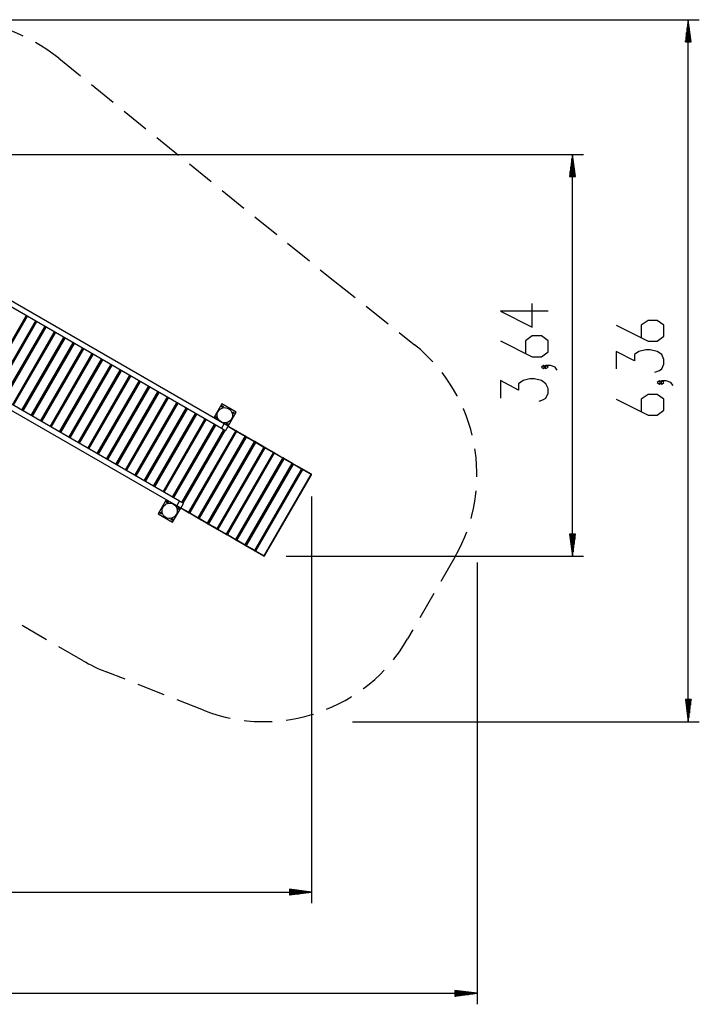
# Model space of a CAD drawing. Units: inches. Extents: x 84 to 216, y 28 to 181.
# Drawn here: x 154 to 216, y 28 to 117 of the extents above; entities that cross this region are included whole.
import ezdxf

# ---------------------------------------------------------------- set-up
doc = ezdxf.new("R2010")
doc.units = ezdxf.units.IN
doc.header["$MEASUREMENT"] = 0
for name, pattern in [('AI-Linetype-1', [3.81, 2.54, -1.27]), ('AI-Linetype-10', [3.81, 2.54, -1.27]), ('AI-Linetype-11', [3.81, 2.54, -1.27]), ('AI-Linetype-12', [3.81, 2.54, -1.27]), ('AI-Linetype-2', [3.81, 2.54, -1.27]), ('AI-Linetype-3', [3.81, 2.54, -1.27]), ('AI-Linetype-8', [3.81, 2.54, -1.27]), ('AI-Linetype-9', [3.81, 2.54, -1.27])]:
    doc.linetypes.add(name, pattern=pattern)
doc.layers.add('Ebene 1', color=7, linetype='Continuous')

# ---------------------------------------------------------------- blocks, each defined once
blk = doc.blocks.new('block 2')
at = {"layer": 'Ebene 1', "color": 179, "lineweight": 25, "true_color": 0x1a171b}
for points in [[(149.819, 117.435), (215.716, 117.435)], [(214.716, 117.435), (214.452, 115.435)], [(214.665, 115.435), (214.665, 117.049)], [(214.716, 115.435), (214.716, 117.435)], [(214.716, 115.435), (214.716, 117.435)], [(214.979, 115.435), (214.716, 117.435)], [(214.716, 53.805), (214.716, 117.435)], [(214.766, 115.435), (214.766, 117.049)], [(214.563, 115.435), (214.563, 116.277)], [(214.614, 115.435), (214.614, 116.663)], [(214.817, 115.435), (214.817, 116.663)], [(214.868, 115.435), (214.868, 116.277)], [(214.452, 115.435), (214.979, 115.435)], [(214.462, 115.435), (214.462, 115.506)], [(214.462, 115.435), (214.462, 115.506)], [(214.512, 115.435), (214.512, 115.891)], [(214.919, 115.435), (214.919, 115.891)], [(214.969, 115.435), (214.969, 115.506)], [(214.969, 115.435), (214.969, 115.506)], [(151.817, 105.22), (205.23, 105.22)], [(204.23, 105.22), (203.967, 103.219)], [(204.128, 103.219), (204.128, 104.448)], [(204.179, 103.219), (204.179, 104.834)], [(204.23, 103.219), (204.23, 105.22)], [(204.23, 103.219), (204.23, 105.22)], [(204.493, 103.219), (204.23, 105.22)], [(204.23, 68.804), (204.23, 105.22)], [(204.281, 103.219), (204.281, 104.834)], [(204.332, 103.219), (204.332, 104.448)], [(204.027, 103.219), (204.027, 103.676)], [(204.078, 103.219), (204.078, 104.062)], [(204.383, 103.219), (204.383, 104.062)], [(204.433, 103.219), (204.433, 103.676)], [(203.967, 103.219), (204.493, 103.219)], [(203.976, 103.219), (203.976, 103.29)], [(203.976, 103.219), (203.976, 103.29)], [(204.484, 103.219), (204.484, 103.29)], [(204.484, 103.219), (204.484, 103.29)], [(172.432, 80.375), (152.134, 92.094)], [(172.682, 80.808), (152.384, 92.528)], [(202.03, 91.003), (197.699, 91.003), (200.587, 89.559), (200.587, 91.725)], [(150.935, 84.011), (154.735, 90.593)], [(150.971, 83.99), (154.771, 90.572)], [(154.821, 90.543), (151.021, 83.962)], [(208.184, 89.749), (211.072, 88.305), (211.897, 88.305), (212.516, 88.738), (212.516, 89.749), (211.897, 90.182), (211.072, 90.182), (210.453, 89.749), (210.453, 88.594)], [(151.788, 83.518), (155.588, 90.1)], [(151.824, 83.498), (155.624, 90.079)], [(155.674, 90.051), (151.874, 83.469)], [(152.641, 83.026), (156.441, 89.608)], [(152.677, 83.005), (156.477, 89.587)], [(156.527, 89.559), (152.726, 82.977)], [(153.494, 82.534), (157.294, 89.115)], [(153.53, 82.513), (157.33, 89.095)], [(157.379, 89.066), (153.58, 82.484)], [(154.347, 82.041), (158.147, 88.623)], [(154.383, 82.021), (158.183, 88.602)], [(158.232, 88.574), (154.432, 81.992)], [(197.699, 88.334), (200.587, 86.89), (201.412, 86.89), (202.03, 87.324), (202.03, 88.334), (201.412, 88.767), (200.587, 88.767), (199.967, 88.334), (199.967, 87.179)], [(155.2, 81.549), (158.999, 88.131)], [(155.236, 81.528), (159.036, 88.11)], [(159.085, 88.081), (155.285, 81.5)], [(156.053, 81.057), (159.852, 87.638)], [(156.088, 81.036), (159.888, 87.617)], [(159.938, 87.589), (156.138, 81.007)], [(211.69, 85.492), (212.103, 85.636), (212.309, 85.781), (212.516, 86.214), (212.516, 86.647), (212.309, 87.08), (211.897, 87.369), (211.278, 87.513), (210.866, 87.513), (210.247, 87.369), (209.835, 87.08), (209.835, 86.503), (208.184, 87.369), (208.184, 85.781)], [(156.905, 80.564), (160.705, 87.146)], [(156.941, 80.544), (160.741, 87.125)], [(160.791, 87.096), (156.991, 80.515)], [(157.759, 80.072), (161.558, 86.653)], [(157.794, 80.051), (161.594, 86.633)], [(161.644, 86.604), (157.844, 80.022)], [(158.611, 79.579), (162.411, 86.161)], [(158.647, 79.559), (162.447, 86.14)], [(162.497, 86.112), (158.697, 79.53)], [(201.824, 85.954), (201.618, 86.098), (201.412, 85.954), (201.618, 85.81), (201.824, 85.954), (201.824, 85.954)], [(202.855, 85.665), (202.649, 85.954), (202.236, 86.098), (201.824, 86.098), (201.618, 85.954), (201.824, 85.81), (202.03, 85.954), (201.824, 86.098)], [(168.382, 73.361), (148.197, 85.015)], [(168.633, 73.793), (148.587, 85.366)], [(159.464, 79.087), (163.264, 85.669)], [(159.5, 79.066), (163.3, 85.648)], [(163.349, 85.619), (159.55, 79.038)], [(160.317, 78.595), (164.117, 85.176)], [(160.353, 78.574), (164.153, 85.156)], [(164.202, 85.127), (160.402, 78.545)], [(201.205, 82.852), (201.618, 82.996), (201.824, 83.141), (202.03, 83.574), (202.03, 84.007), (201.824, 84.44), (201.412, 84.729), (200.793, 84.873), (200.38, 84.873), (199.761, 84.729), (199.349, 84.44), (199.349, 83.863), (197.699, 84.729), (197.699, 83.141)], [(161.17, 78.102), (164.97, 84.684)], [(161.206, 78.081), (165.006, 84.663)], [(165.055, 84.635), (161.255, 78.053)], [(162.023, 77.61), (165.822, 84.191)], [(162.058, 77.589), (165.859, 84.171)], [(165.908, 84.142), (162.108, 77.56)], [(212.309, 84.556), (212.103, 84.7), (211.897, 84.556), (212.103, 84.411), (212.309, 84.556), (212.309, 84.556)], [(213.341, 84.267), (213.134, 84.556), (212.722, 84.7), (212.309, 84.7), (212.103, 84.556), (212.309, 84.411), (212.516, 84.556), (212.309, 84.7)], [(162.876, 77.117), (166.675, 83.699)], [(162.912, 77.097), (166.711, 83.678)], [(166.761, 83.65), (162.961, 77.068)], [(163.729, 76.625), (167.528, 83.207)], [(163.764, 76.604), (167.564, 83.186)], [(167.614, 83.157), (163.814, 76.576)], [(208.184, 83.042), (211.072, 81.598), (211.897, 81.598), (212.516, 82.032), (212.516, 83.042), (211.897, 83.475), (211.072, 83.475), (210.453, 83.042), (210.453, 81.887)], [(164.581, 76.132), (168.381, 82.714)], [(164.617, 76.112), (168.417, 82.694)], [(168.467, 82.665), (164.667, 76.083)], [(165.434, 75.64), (169.234, 82.221)], [(165.47, 75.619), (169.27, 82.201)], [(169.319, 82.172), (165.52, 75.591)], [(172.464, 82.609), (171.739, 81.353)], [(173.763, 81.859), (172.464, 82.609)], [(166.287, 75.148), (170.087, 81.729)], [(166.323, 75.127), (170.123, 81.709)], [(170.173, 81.68), (166.372, 75.098)], [(167.14, 74.655), (170.94, 81.237)], [(167.176, 74.635), (170.976, 81.216)], [(172.132, 81.254), (172.126, 81.245)], [(172.126, 81.245), (172.143, 81.235)], [(173.037, 80.603), (173.763, 81.859)], [(171.025, 81.187), (167.225, 74.606)], [(167.993, 74.163), (171.793, 80.744)], [(168.029, 74.142), (171.829, 80.724)], [(171.878, 80.695), (168.078, 74.114)], [(172.206, 81.141), (172.18, 81.098)], [(172.189, 81.093), (172.214, 81.136)], [(172.207, 81.144), (172.206, 81.143), (172.206, 81.141)], [(172.432, 80.375), (172.682, 80.808)], [(172.79, 80.169), (172.689, 80.227), (172.432, 80.375)], [(172.641, 80.901), (172.731, 80.85)], [(173.04, 80.601), (172.939, 80.66), (172.682, 80.808)], [(172.701, 80.797), (172.731, 80.85)], [(172.731, 80.85), (172.744, 80.873), (172.754, 80.895)], [(172.79, 80.169), (173.04, 80.601)], [(173.723, 80.149), (173.015, 80.558)], [(173.04, 80.601), (173.741, 80.197)], [(168.846, 73.671), (172.646, 80.252)], [(168.882, 73.65), (172.681, 80.231)], [(172.731, 80.203), (168.931, 73.621)], [(169.474, 72.788), (173.723, 80.149)], [(169.509, 72.767), (173.759, 80.129)], [(173.809, 80.1), (169.559, 72.739)], [(170.327, 72.296), (174.576, 79.657)], [(170.362, 72.275), (174.612, 79.636)], [(174.662, 79.608), (170.412, 72.247)], [(173.741, 80.197), (173.739, 80.181), (173.723, 80.149)], [(173.723, 80.149), (173.749, 80.135), (173.759, 80.129)], [(173.741, 80.197), (173.784, 80.172)], [(173.759, 80.179), (173.772, 80.177), (173.784, 80.172)], [(173.759, 80.129), (173.778, 80.118), (173.809, 80.1)], [(173.826, 80.148), (173.792, 80.153), (173.762, 80.134)], [(173.784, 80.172), (173.826, 80.148)], [(173.826, 80.148), (173.824, 80.132), (173.809, 80.1)], [(174.576, 79.657), (173.809, 80.1)], [(173.826, 80.148), (174.594, 79.705)], [(174.594, 79.705), (174.592, 79.689), (174.576, 79.657)], [(174.576, 79.657), (174.602, 79.642), (174.612, 79.636)], [(174.593, 79.705), (174.637, 79.68)], [(174.612, 79.686), (174.625, 79.685), (174.637, 79.68)], [(174.612, 79.636), (174.631, 79.626), (174.662, 79.608)], [(174.679, 79.655), (174.645, 79.661), (174.615, 79.642)], [(174.637, 79.68), (174.679, 79.655)], [(174.679, 79.655), (174.677, 79.64), (174.662, 79.608)], [(175.429, 79.165), (174.662, 79.608)], [(174.679, 79.655), (175.447, 79.212)], [(171.179, 71.803), (175.429, 79.165)], [(171.215, 71.783), (175.465, 79.144)], [(175.515, 79.115), (171.265, 71.754)], [(172.032, 71.311), (176.282, 78.672)], [(172.068, 71.29), (176.318, 78.652)], [(176.368, 78.623), (172.118, 71.262)], [(175.447, 79.212), (175.445, 79.197), (175.429, 79.165)], [(175.429, 79.165), (175.455, 79.15), (175.465, 79.144)], [(175.446, 79.212), (175.49, 79.187)], [(175.465, 79.194), (175.478, 79.192), (175.49, 79.187)], [(175.465, 79.144), (175.484, 79.133), (175.515, 79.115)], [(175.532, 79.163), (175.498, 79.169), (175.468, 79.149)], [(175.49, 79.187), (175.532, 79.163)], [(175.532, 79.163), (175.53, 79.147), (175.515, 79.115)], [(176.282, 78.672), (175.515, 79.115)], [(175.532, 79.163), (176.3, 78.72)], [(176.3, 78.72), (176.298, 78.704), (176.282, 78.672)], [(176.282, 78.672), (176.308, 78.657), (176.318, 78.652)], [(176.299, 78.72), (176.343, 78.695)], [(176.318, 78.701), (176.331, 78.7), (176.343, 78.695)], [(176.318, 78.652), (176.337, 78.641), (176.368, 78.623)], [(176.385, 78.67), (176.351, 78.676), (176.321, 78.657)], [(176.343, 78.695), (176.385, 78.67)], [(176.385, 78.67), (176.383, 78.655), (176.368, 78.623)], [(177.135, 78.18), (176.368, 78.623)], [(176.385, 78.67), (177.152, 78.227)], [(172.885, 70.819), (177.135, 78.18)], [(172.921, 70.798), (177.171, 78.159)], [(177.22, 78.131), (172.97, 70.769)], [(173.738, 70.326), (177.988, 77.687)], [(173.773, 70.305), (178.024, 77.667)], [(177.152, 78.227), (177.15, 78.212), (177.135, 78.18)], [(177.135, 78.18), (177.161, 78.165), (177.171, 78.159)], [(177.152, 78.227), (177.195, 78.203)], [(177.171, 78.209), (177.184, 78.207), (177.196, 78.203)], [(177.171, 78.159), (177.189, 78.149), (177.22, 78.131)], [(177.238, 78.178), (177.203, 78.184), (177.174, 78.165)], [(177.196, 78.203), (177.238, 78.178)], [(177.238, 78.178), (177.236, 78.162), (177.22, 78.131)], [(177.988, 77.687), (177.22, 78.131)], [(177.238, 78.178), (178.005, 77.735)], [(178.005, 77.735), (178.003, 77.719), (177.988, 77.687)], [(177.988, 77.687), (178.014, 77.672), (178.024, 77.667)], [(178.005, 77.735), (178.048, 77.71)], [(178.024, 77.717), (178.037, 77.715), (178.048, 77.71)], [(178.024, 77.667), (178.042, 77.656), (178.073, 77.638)], [(178.091, 77.686), (178.056, 77.691), (178.026, 77.672)], [(178.048, 77.71), (178.091, 77.686)], [(178.091, 77.686), (178.089, 77.67), (178.073, 77.638)], [(178.091, 77.686), (178.858, 77.243)], [(178.073, 77.638), (173.823, 70.277)], [(174.591, 69.834), (178.841, 77.195)], [(174.626, 69.813), (178.876, 77.174)], [(178.926, 77.146), (174.676, 69.785)], [(178.841, 77.195), (178.073, 77.638)], [(178.858, 77.243), (178.856, 77.227), (178.841, 77.195)], [(178.841, 77.195), (178.867, 77.18), (178.876, 77.174)], [(178.858, 77.243), (178.901, 77.218)], [(178.876, 77.224), (178.89, 77.223), (178.901, 77.218)], [(178.876, 77.174), (178.895, 77.164), (178.926, 77.146)], [(178.943, 77.194), (178.909, 77.199), (178.879, 77.18)], [(178.901, 77.218), (178.943, 77.194)], [(178.943, 77.194), (178.941, 77.177), (178.926, 77.146)], [(179.693, 76.703), (178.926, 77.146)], [(178.943, 77.194), (179.711, 76.75)], [(179.711, 76.75), (179.709, 76.734), (179.693, 76.703)], [(179.711, 76.75), (179.754, 76.726)], [(175.444, 69.341), (179.693, 76.703)], [(175.479, 69.321), (179.73, 76.682)], [(179.779, 76.653), (175.529, 69.292)], [(176.297, 68.849), (180.546, 76.21)], [(176.332, 68.828), (180.582, 76.189)], [(179.693, 76.703), (179.719, 76.688), (179.73, 76.682)], [(179.73, 76.732), (179.742, 76.73), (179.754, 76.725)], [(179.73, 76.682), (179.748, 76.671), (179.779, 76.653)], [(179.796, 76.701), (179.762, 76.706), (179.732, 76.687)], [(179.754, 76.725), (179.796, 76.701)], [(179.796, 76.701), (179.794, 76.685), (179.779, 76.653)], [(180.546, 76.21), (179.779, 76.653)], [(179.796, 76.701), (180.564, 76.258)], [(180.564, 76.258), (180.562, 76.242), (180.546, 76.21)], [(180.546, 76.21), (180.572, 76.196), (180.582, 76.189)], [(180.587, 74.228), (180.587, 37.366)], [(167.439, 73.906), (166.713, 72.649)], [(167.721, 73.614), (167.727, 73.624)], [(167.727, 73.624), (167.743, 73.614)], [(167.854, 73.604), (167.855, 73.605), (167.855, 73.607)], [(167.855, 73.607), (167.881, 73.65)], [(167.889, 73.645), (167.865, 73.602)], [(168.371, 73.298), (168.282, 73.35)], [(168.371, 73.298), (168.357, 73.275), (168.344, 73.255)], [(168.401, 73.35), (168.371, 73.298)], [(168.382, 73.361), (168.633, 73.793)], [(168.74, 73.154), (168.639, 73.212), (168.382, 73.361)], [(168.99, 73.587), (168.889, 73.645), (168.633, 73.793)], [(168.74, 73.154), (168.99, 73.587)], [(168.765, 73.197), (169.474, 72.788)], [(166.713, 72.649), (168.012, 71.899)], [(168.012, 71.899), (168.738, 73.156)], [(169.441, 72.749), (168.74, 73.154)], [(169.474, 72.788), (169.454, 72.759), (169.441, 72.749)], [(169.441, 72.749), (169.478, 72.745), (169.509, 72.768)], [(169.484, 72.724), (169.441, 72.749)], [(169.484, 72.724), (169.474, 72.732), (169.466, 72.743)], [(169.474, 72.788), (169.501, 72.772), (169.509, 72.768)], [(169.526, 72.7), (169.484, 72.724)], [(169.509, 72.768), (169.504, 72.73), (169.526, 72.7)], [(169.509, 72.767), (169.528, 72.757), (169.559, 72.739)], [(169.559, 72.739), (169.539, 72.709), (169.526, 72.7)], [(170.294, 72.257), (169.526, 72.7)], [(169.559, 72.739), (170.327, 72.296)], [(170.327, 72.296), (170.307, 72.266), (170.294, 72.257)], [(170.327, 72.296), (170.354, 72.279), (170.361, 72.276)], [(170.337, 72.232), (170.293, 72.257)], [(170.294, 72.257), (170.331, 72.252), (170.361, 72.276)], [(170.337, 72.232), (170.327, 72.24), (170.319, 72.25)], [(170.379, 72.207), (170.337, 72.232)], [(170.361, 72.276), (170.356, 72.237), (170.379, 72.207)], [(170.362, 72.275), (170.381, 72.264), (170.412, 72.247)], [(170.412, 72.247), (170.392, 72.217), (170.379, 72.207)], [(171.147, 71.764), (170.379, 72.207)], [(170.412, 72.247), (171.179, 71.803)], [(171.19, 71.739), (171.146, 71.764)], [(171.179, 71.803), (171.16, 71.774), (171.147, 71.764)], [(171.147, 71.764), (171.184, 71.76), (171.214, 71.783)], [(171.19, 71.739), (171.18, 71.748), (171.172, 71.758)], [(171.179, 71.803), (171.205, 71.789), (171.215, 71.783)], [(171.232, 71.715), (171.19, 71.739)], [(171.214, 71.783), (171.209, 71.745), (171.232, 71.715)], [(171.215, 71.783), (171.234, 71.772), (171.265, 71.754)], [(171.265, 71.754), (171.245, 71.725), (171.232, 71.715)], [(172, 71.272), (171.232, 71.715)], [(171.265, 71.754), (172.032, 71.311)], [(172.043, 71.247), (171.999, 71.272)], [(172.032, 71.311), (172.012, 71.281), (172, 71.272)], [(172, 71.272), (172.037, 71.267), (172.067, 71.291)], [(172.043, 71.247), (172.033, 71.255), (172.025, 71.266)], [(172.032, 71.311), (172.06, 71.295), (172.067, 71.291)], [(172.085, 71.223), (172.043, 71.247)], [(172.067, 71.291), (172.062, 71.253), (172.085, 71.223)], [(172.068, 71.29), (172.087, 71.28), (172.118, 71.262)], [(172.118, 71.262), (172.097, 71.233), (172.085, 71.223)], [(172.852, 70.779), (172.085, 71.223)], [(172.118, 71.262), (172.885, 70.819)], [(172.885, 70.819), (172.865, 70.789), (172.852, 70.779)], [(172.852, 70.779), (172.89, 70.775), (172.92, 70.798)], [(172.896, 70.755), (172.852, 70.78)], [(172.896, 70.755), (172.885, 70.763), (172.878, 70.773)], [(172.885, 70.819), (172.911, 70.804), (172.921, 70.798)], [(172.938, 70.731), (172.896, 70.755)], [(172.92, 70.798), (172.915, 70.761), (172.938, 70.731)], [(172.921, 70.798), (172.939, 70.787), (172.97, 70.769)], [(172.97, 70.769), (172.95, 70.74), (172.938, 70.731)], [(173.706, 70.288), (172.938, 70.731)], [(172.97, 70.769), (173.738, 70.326)], [(203.967, 70.804), (204.23, 68.804)], [(204.493, 70.804), (203.967, 70.804)], [(203.976, 70.804), (203.976, 70.733)], [(203.976, 70.804), (203.976, 70.733)], [(204.027, 70.804), (204.027, 70.347)], [(204.078, 70.804), (204.078, 69.961)], [(204.128, 70.804), (204.128, 69.575)], [(204.179, 70.804), (204.179, 69.189)], [(204.23, 70.804), (204.23, 68.804)], [(204.23, 70.804), (204.23, 68.804)], [(204.23, 68.804), (204.493, 70.804)], [(204.281, 70.804), (204.281, 69.189)], [(204.332, 70.804), (204.332, 69.575)], [(204.383, 70.804), (204.383, 69.961)], [(204.433, 70.804), (204.433, 70.347)], [(204.484, 70.804), (204.484, 70.733)], [(204.484, 70.804), (204.484, 70.733)], [(173.738, 70.326), (173.718, 70.297), (173.706, 70.288)], [(173.706, 70.288), (173.743, 70.282), (173.773, 70.306)], [(173.748, 70.262), (173.706, 70.288)], [(173.749, 70.262), (173.738, 70.27), (173.731, 70.281)], [(173.738, 70.326), (173.764, 70.311), (173.773, 70.305)], [(173.791, 70.238), (173.749, 70.262)], [(173.773, 70.306), (173.768, 70.268), (173.791, 70.238)], [(173.773, 70.305), (173.792, 70.295), (173.823, 70.277)], [(173.823, 70.277), (173.803, 70.248), (173.791, 70.238)], [(174.558, 69.795), (173.791, 70.238)], [(173.823, 70.277), (174.591, 69.834)], [(174.591, 69.834), (174.571, 69.805), (174.558, 69.795)], [(174.558, 69.795), (174.596, 69.79), (174.626, 69.813)], [(174.601, 69.77), (174.558, 69.795)], [(174.602, 69.77), (174.591, 69.778), (174.583, 69.788)], [(174.591, 69.834), (174.616, 69.819), (174.626, 69.813)], [(174.644, 69.746), (174.602, 69.77)], [(174.626, 69.813), (174.621, 69.776), (174.644, 69.746)], [(174.626, 69.813), (174.645, 69.802), (174.676, 69.785)], [(174.676, 69.785), (174.656, 69.755), (174.644, 69.746)], [(175.411, 69.302), (174.644, 69.746)], [(174.676, 69.785), (175.444, 69.341)], [(175.444, 69.341), (175.424, 69.312), (175.411, 69.302)], [(175.411, 69.302), (175.448, 69.298), (175.479, 69.321)], [(175.454, 69.278), (175.411, 69.303)], [(175.454, 69.277), (175.444, 69.285), (175.436, 69.296)], [(175.444, 69.341), (175.471, 69.325), (175.479, 69.321)], [(175.497, 69.253), (175.454, 69.277)], [(175.479, 69.321), (175.474, 69.283), (175.497, 69.253)], [(175.479, 69.321), (175.498, 69.31), (175.529, 69.292)], [(175.529, 69.292), (175.509, 69.263), (175.497, 69.253)], [(176.264, 68.81), (175.497, 69.253)], [(175.529, 69.292), (176.297, 68.849)], [(176.297, 68.849), (176.277, 68.82), (176.264, 68.81)], [(176.264, 68.81), (176.301, 68.805), (176.331, 68.829)], [(176.297, 68.849), (176.324, 68.833), (176.331, 68.829)], [(178.289, 68.804), (205.23, 68.804)], [(195.587, 68.228), (195.587, 28.192)], [(214.452, 55.805), (214.716, 53.805)], [(214.979, 55.805), (214.452, 55.805)], [(214.462, 55.805), (214.462, 55.735)], [(214.462, 55.805), (214.462, 55.735)], [(214.512, 55.805), (214.512, 55.349)], [(214.563, 55.805), (214.563, 54.963)], [(214.614, 55.805), (214.614, 54.577)], [(214.665, 55.805), (214.665, 54.191)], [(214.716, 55.805), (214.716, 53.805)], [(214.716, 55.805), (214.716, 53.805)], [(214.716, 53.805), (214.979, 55.805)], [(214.766, 55.805), (214.766, 54.191)], [(214.817, 55.805), (214.817, 54.577)], [(214.868, 55.805), (214.868, 54.963)], [(214.919, 55.805), (214.919, 55.349)], [(214.969, 55.805), (214.969, 55.735)], [(214.969, 55.805), (214.969, 55.735)], [(184.302, 53.805), (215.716, 53.805)], [(178.587, 38.629), (178.587, 38.102)], [(180.587, 38.366), (178.587, 38.629)], [(178.587, 38.62), (178.657, 38.62)], [(178.587, 38.62), (178.657, 38.62)], [(178.587, 38.569), (179.043, 38.569)], [(178.587, 38.518), (179.429, 38.518)], [(178.587, 38.467), (179.815, 38.467)], [(178.587, 38.416), (180.201, 38.416)], [(105.052, 38.366), (180.587, 38.366)], [(178.587, 38.366), (180.587, 38.366)], [(178.587, 38.366), (180.587, 38.366)], [(178.587, 38.102), (180.587, 38.366)], [(178.587, 38.315), (180.201, 38.315)], [(178.587, 38.264), (179.815, 38.264)], [(178.587, 38.213), (179.429, 38.213)], [(178.587, 38.162), (179.043, 38.162)], [(178.587, 38.112), (178.657, 38.112)], [(178.587, 38.112), (178.657, 38.112)], [(193.587, 29.455), (193.587, 28.928)], [(195.587, 29.192), (193.587, 29.455)], [(90.316, 29.192), (195.587, 29.192)], [(193.587, 29.446), (193.657, 29.446)], [(193.587, 29.446), (193.657, 29.446)], [(193.587, 29.395), (194.043, 29.395)], [(193.587, 29.344), (194.429, 29.344)], [(193.587, 29.294), (194.815, 29.294)], [(193.587, 29.243), (195.201, 29.243)], [(193.587, 29.192), (195.587, 29.192)], [(193.587, 29.192), (195.587, 29.192)], [(193.587, 28.928), (195.587, 29.192)], [(193.587, 29.141), (195.201, 29.141)], [(193.587, 29.09), (194.815, 29.09)], [(193.587, 29.04), (194.429, 29.04)], [(193.587, 28.989), (194.043, 28.989)], [(193.587, 28.938), (193.657, 28.938)], [(193.587, 28.938), (193.657, 28.938)]]:
    blk.add_lwpolyline(points, dxfattribs=at)
at = {"layer": 'Ebene 1', "color": 179, "linetype": 'AI-Linetype-12', "lineweight": 25, "true_color": 0x1a171b}
blk.add_lwpolyline([(157.688, 113.943), (182.554, 93.825)], dxfattribs=at)
at = {"layer": 'Ebene 1', "color": 179, "linetype": 'AI-Linetype-11', "lineweight": 25, "true_color": 0x1a171b}
blk.add_lwpolyline([(182.554, 93.825), (189.92, 87.971)], dxfattribs=at)
at = {"layer": 'Ebene 1', "color": 179, "linetype": 'AI-Linetype-8', "lineweight": 25, "true_color": 0x1a171b}
blk.add_lwpolyline([(159.893, 59.336), (142.82, 69.194)], dxfattribs=at)
at = {"layer": 'Ebene 1', "color": 179, "linetype": 'AI-Linetype-10', "lineweight": 25, "true_color": 0x1a171b}
blk.add_lwpolyline([(193.577, 68.728), (189.292, 61.305)], dxfattribs=at)
at = {"layer": 'Ebene 1', "color": 179, "linetype": 'AI-Linetype-9', "lineweight": 25, "true_color": 0x1a171b}
blk.add_lwpolyline([(170.798, 54.851), (161.982, 58.328)], dxfattribs=at)
at = {"layer": 'Ebene 1', "color": 179, "linetype": 'AI-Linetype-3', "lineweight": 25, "true_color": 0x1a171b}
blk.add_open_spline([(157.688, 113.943), (154.896, 116.202), (151.411, 117.435), (147.819, 117.435)], degree=3, dxfattribs=at)
at = {"layer": 'Ebene 1', "color": 179, "linetype": 'AI-Linetype-2', "lineweight": 25, "true_color": 0x1a171b}
blk.add_open_spline([(193.577, 68.728), (197.276, 75.134), (195.711, 83.368), (189.92, 87.971)], degree=3, dxfattribs=at)
at = {"layer": 'Ebene 1', "color": 179, "lineweight": 25, "true_color": 0x1a171b}
for points in [[(173.083, 82.182), (172.753, 82.373), (172.331, 82.259), (172.14, 81.93), (171.95, 81.599), (172.063, 81.177), (172.393, 80.987), (172.723, 80.797), (173.145, 80.909), (173.336, 81.239), (173.525, 81.567), (173.411, 81.993), (173.083, 82.182), (173.083, 82.182), (173.083, 82.182), (173.083, 82.182)], [(172.565, 82.435), (172.529, 82.455), (172.484, 82.443), (172.463, 82.407), (172.442, 82.372), (172.454, 82.326), (172.49, 82.305), (172.526, 82.284), (172.572, 82.297), (172.592, 82.332), (172.613, 82.368), (172.601, 82.414), (172.565, 82.435), (172.565, 82.435), (172.565, 82.435), (172.565, 82.435)], [(171.99, 81.439), (171.954, 81.46), (171.909, 81.447), (171.888, 81.411), (171.867, 81.376), (171.879, 81.33), (171.915, 81.309), (171.951, 81.288), (171.997, 81.301), (172.017, 81.336), (172.038, 81.372), (172.026, 81.418), (171.99, 81.439), (171.99, 81.439), (171.99, 81.439), (171.99, 81.439)], [(173.561, 81.86), (173.525, 81.88), (173.479, 81.869), (173.458, 81.832), (173.438, 81.797), (173.45, 81.751), (173.486, 81.73), (173.522, 81.709), (173.568, 81.721), (173.588, 81.757), (173.609, 81.793), (173.597, 81.839), (173.561, 81.86), (173.561, 81.86), (173.561, 81.86), (173.561, 81.86)], [(172.986, 80.864), (172.95, 80.885), (172.904, 80.872), (172.884, 80.836), (172.863, 80.801), (172.875, 80.755), (172.911, 80.734), (172.947, 80.713), (172.993, 80.726), (173.013, 80.761), (173.034, 80.797), (173.022, 80.843), (172.986, 80.864), (172.986, 80.864), (172.986, 80.864), (172.986, 80.864)], [(167.393, 72.326), (167.723, 72.136), (168.145, 72.25), (168.335, 72.579), (168.526, 72.909), (168.413, 73.332), (168.083, 73.522), (167.753, 73.712), (167.331, 73.599), (167.141, 73.269), (166.951, 72.941), (167.065, 72.516), (167.393, 72.326), (167.393, 72.326), (167.393, 72.326), (167.393, 72.326)], [(167.49, 73.645), (167.526, 73.624), (167.572, 73.636), (167.593, 73.672), (167.613, 73.708), (167.601, 73.754), (167.565, 73.775), (167.529, 73.795), (167.483, 73.783), (167.463, 73.747), (167.442, 73.712), (167.455, 73.665), (167.49, 73.645), (167.49, 73.645), (167.49, 73.645), (167.49, 73.645)], [(168.486, 73.07), (168.522, 73.049), (168.568, 73.061), (168.589, 73.097), (168.609, 73.133), (168.597, 73.179), (168.561, 73.2), (168.525, 73.22), (168.479, 73.208), (168.459, 73.172), (168.438, 73.136), (168.45, 73.09), (168.486, 73.07), (168.486, 73.07), (168.486, 73.07), (168.486, 73.07)], [(166.915, 72.649), (166.951, 72.628), (166.997, 72.641), (167.018, 72.676), (167.038, 72.712), (167.026, 72.758), (166.99, 72.779), (166.954, 72.799), (166.909, 72.787), (166.888, 72.751), (166.867, 72.716), (166.879, 72.669), (166.915, 72.649), (166.915, 72.649), (166.915, 72.649), (166.915, 72.649)], [(167.911, 72.074), (167.947, 72.053), (167.993, 72.066), (168.014, 72.101), (168.034, 72.137), (168.022, 72.183), (167.986, 72.204), (167.95, 72.224), (167.904, 72.212), (167.884, 72.176), (167.863, 72.141), (167.875, 72.094), (167.911, 72.074), (167.911, 72.074), (167.911, 72.074), (167.911, 72.074)]]:
    blk.add_open_spline(points, degree=3, knots=[0, 0, 0, 0, 1, 1, 1, 2, 2, 2, 3, 3, 3, 4, 4, 4, 5, 5, 5, 5], dxfattribs=at)
for points in [[(173.759, 80.129), (173.773, 80.153), (173.765, 80.184), (173.741, 80.197)], [(173.784, 80.172), (173.777, 80.176), (173.768, 80.179), (173.759, 80.179)], [(174.612, 79.636), (174.626, 79.66), (174.618, 79.691), (174.594, 79.705)], [(174.637, 79.68), (174.629, 79.684), (174.621, 79.686), (174.612, 79.686)], [(175.465, 79.144), (175.479, 79.168), (175.47, 79.199), (175.447, 79.212)], [(175.49, 79.187), (175.482, 79.192), (175.474, 79.194), (175.465, 79.194)], [(176.318, 78.652), (176.331, 78.675), (176.323, 78.706), (176.3, 78.72)], [(176.343, 78.695), (176.335, 78.699), (176.327, 78.701), (176.318, 78.701)], [(177.171, 78.159), (177.184, 78.183), (177.176, 78.214), (177.152, 78.227)], [(177.196, 78.203), (177.188, 78.207), (177.18, 78.21), (177.171, 78.21)], [(178.024, 77.667), (178.037, 77.69), (178.029, 77.721), (178.005, 77.735)], [(178.048, 77.71), (178.041, 77.714), (178.032, 77.717), (178.024, 77.717)], [(178.876, 77.174), (178.89, 77.198), (178.882, 77.229), (178.858, 77.243)], [(178.901, 77.218), (178.894, 77.222), (178.885, 77.225), (178.876, 77.225)], [(179.73, 76.682), (179.743, 76.706), (179.735, 76.736), (179.711, 76.75)], [(179.754, 76.725), (179.747, 76.73), (179.738, 76.732), (179.73, 76.732)], [(180.582, 76.189), (180.596, 76.213), (180.588, 76.244), (180.564, 76.258)], [(169.466, 72.743), (169.47, 72.735), (169.477, 72.729), (169.484, 72.724)], [(170.319, 72.25), (170.323, 72.243), (170.329, 72.236), (170.337, 72.232)], [(171.171, 71.758), (171.176, 71.75), (171.182, 71.744), (171.19, 71.739)], [(172.024, 71.266), (172.029, 71.258), (172.035, 71.251), (172.043, 71.247)], [(172.878, 70.773), (172.882, 70.765), (172.888, 70.759), (172.896, 70.755)], [(173.73, 70.281), (173.735, 70.273), (173.741, 70.267), (173.749, 70.262)], [(174.583, 69.788), (174.587, 69.781), (174.594, 69.775), (174.602, 69.77)], [(175.436, 69.296), (175.44, 69.288), (175.447, 69.282), (175.454, 69.277)], [(159.893, 59.336), (160.563, 58.949), (161.261, 58.612), (161.982, 58.328)]]:
    blk.add_open_spline(points, degree=3, dxfattribs=at)
at = {"layer": 'Ebene 1', "color": 179, "linetype": 'AI-Linetype-1', "lineweight": 25, "true_color": 0x1a171b}
blk.add_open_spline([(170.798, 54.851), (177.68, 52.137), (185.593, 54.899), (189.292, 61.305)], degree=3, dxfattribs=at)

msp = doc.modelspace()

# ---------------------------------------------------------------- block references
at = {"layer": 'Ebene 1'}
msp.add_blockref('block 2', (0, 0), dxfattribs=at)

doc.saveas('drawing.dxf')
